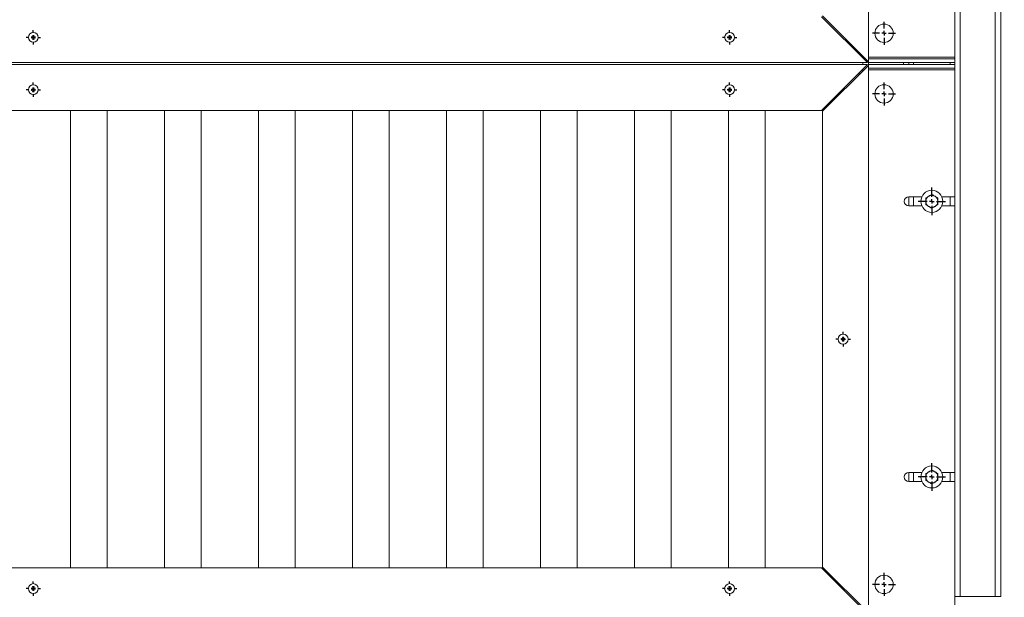
# Paper-space layout 'Hoja1' of a CAD drawing. Units: millimetres. Extents: x 0 to 2970, y 0 to 2100.
# Drawn here: x 1286 to 1393, y 728 to 791 of the extents above; entities that cross this region are included whole.
import ezdxf

# ---------------------------------------------------------------- set-up
doc = ezdxf.new("R2010")
doc.units = ezdxf.units.MM
doc.header["$LTSCALE"] = 100
doc.layers.add('BASIC', color=179, linetype='Continuous')
doc.styles.add('SLDTEXTSTYLE2', font='GOTHIC.TTF', dxfattribs={"width": 0.913})
doc.dimstyles.new('SLDDIMSTYLE1', dxfattribs={"dimtxt": 35, "dimasz": 10.769231, "dimexe": 0, "dimexo": 0.0625, "dimgap": 8.75, "dimtad": 1, "dimrnd": 1e-09, "dimzin": 12, "dimdsep": 46, "dimtxsty": 'SLDTEXTSTYLE2', "dimblk1": 'DOT', "dimblk2": 'DOT', "dimsah": 1, "dimcen": 0.09, "dimadec": 0, "dimazin": 3, "dimtfac": 1, "dimtofl": 0, "dimtmove": 0, "dimatfit": 3, "dimldrblk": 'DOT', "dimfxl": 1, "dimfrac": 2, "dimtolj": 1, "dimtzin": 12, "dimarcsym": 0})

# ---------------------------------------------------------------- blocks, each defined once
blk = doc.blocks.new('_DOT')
at = {"color": 0, "linetype": 'ByBlock', "lineweight": -2}
blk.add_line((-0.5, 0), (-1, 0), dxfattribs=at)
at = {"color": 0, "linetype": 'ByBlock', "const_width": 0.5}
blk.add_lwpolyline([(-0.25, 0, 1), (0.25, 0, 1)], format="xyb", close=True, dxfattribs=at)
blk = doc.blocks.new('_D_5')
at = {"layer": 'BASIC'}
for p, q in [((1035.39, 974.73), (1035.39, 1026.1)), ((1387.39, 977.81), (1387.39, 1026.1)), ((1035.39, 1016.1), (1387.39, 1016.1))]:
    blk.add_line(p, q, dxfattribs=at)
at = {"layer": 'BASIC', "xscale": 10.7692307692, "yscale": 10.7692307692}
for p, rotation in [((1035.39, 1016.1, -240.81), 179.9999999994), ((1387.39, 1016.1, -240.81), 359.9999999994)]:
    blk.add_blockref('_DOT', p, dxfattribs=dict(at, rotation=rotation))
at = {"layer": 'BASIC', "insert": (1164.88, 1060.81, -240.81), "char_height": 35, "attachment_point": 1, "style": 'SLDTEXTSTYLE2'}
blk.add_mtext('352', dxfattribs=at)
blk = doc.blocks.new('SW_CENTERMARKSYMBOL_26')
at = {"layer": 'BASIC', "color": 0}
for p, q in [((-0.5, 0), (-0.79, 0)), ((0, 0), (-0.25, 0)), ((0, 0.5), (0, 0.79)), ((0, 0), (0, 0.25)), ((0, 0), (0, -0.25)), ((0, 0), (0.25, 0)), ((0.5, 0), (0.79, 0)), ((0, -0.5), (0, -0.79))]:
    blk.add_line(p, q, dxfattribs=at)
blk = doc.blocks.new('SW_CENTERMARKSYMBOL_74')
at = {"layer": 'BASIC', "color": 0}
for p, q in [((-0.5, 0), (-0.79, 0)), ((0, 0), (-0.25, 0)), ((0, 0.5), (0, 0.79)), ((0, 0), (0, 0.25)), ((0, 0), (0, -0.25)), ((0, 0), (0.25, 0)), ((0.5, 0), (0.79, 0)), ((0, -0.5), (0, -0.79))]:
    blk.add_line(p, q, dxfattribs=at)
blk = doc.blocks.new('SW_CENTERMARKSYMBOL_91')
at = {"layer": 'BASIC', "color": 0}
for p, q in [((-0.5, 0), (-0.79, 0)), ((0, 0), (-0.25, 0)), ((0, 0.5), (0, 0.79)), ((0, 0), (0, 0.25)), ((0, 0), (0, -0.25)), ((0, 0), (0.25, 0)), ((0.5, 0), (0.79, 0)), ((0, -0.5), (0, -0.79))]:
    blk.add_line(p, q, dxfattribs=at)
blk = doc.blocks.new('SW_CENTERMARKSYMBOL_92')
at = {"layer": 'BASIC', "color": 0}
for p, q in [((-0.5, 0), (-0.79, 0)), ((0, 0), (-0.25, 0)), ((0, 0.5), (0, 0.79)), ((0, 0), (0, 0.25)), ((0, 0), (0, -0.25)), ((0, 0), (0.25, 0)), ((0.5, 0), (0.79, 0)), ((0, -0.5), (0, -0.79))]:
    blk.add_line(p, q, dxfattribs=at)
blk = doc.blocks.new('SW_CENTERMARKSYMBOL_108')
at = {"layer": 'BASIC', "color": 0}
for p, q in [((-0.5, 0), (-0.79, 0)), ((0, 0), (-0.25, 0)), ((0, 0.5), (0, 0.79)), ((0, 0), (0, 0.25)), ((0, 0), (0, -0.25)), ((0, 0), (0.25, 0)), ((0.5, 0), (0.79, 0)), ((0, -0.5), (0, -0.79))]:
    blk.add_line(p, q, dxfattribs=at)
blk = doc.blocks.new('SW_CENTERMARKSYMBOL_113')
at = {"layer": 'BASIC', "color": 0}
for p, q in [((0, 0.5), (0, 1.5)), ((-0.5, 0), (-1.5, 0)), ((0, 0), (-0.25, 0)), ((0, 0), (0, 0.25)), ((0, 0), (0, -0.25)), ((0, 0), (0.25, 0)), ((0.5, 0), (1.5, 0)), ((0, -0.5), (0, -1.5))]:
    blk.add_line(p, q, dxfattribs=at)
blk = doc.blocks.new('SW_CENTERMARKSYMBOL_116')
at = {"layer": 'BASIC', "color": 0}
for p, q in [((0, 0.5), (0, 1.5)), ((-0.5, 0), (-1.5, 0)), ((0, 0), (-0.25, 0)), ((0, 0), (0, 0.25)), ((0, 0), (0, -0.25)), ((0, 0), (0.25, 0)), ((0.5, 0), (1.5, 0)), ((0, -0.5), (0, -1.5))]:
    blk.add_line(p, q, dxfattribs=at)
blk = doc.blocks.new('SW_CENTERMARKSYMBOL_130')
at = {"layer": 'BASIC', "color": 0}
for p, q in [((-0.5, 0), (-0.79, 0)), ((0, 0), (-0.25, 0)), ((0, 0.5), (0, 0.79)), ((0, 0), (0, 0.25)), ((0, 0), (0, -0.25)), ((0, 0), (0.25, 0)), ((0.5, 0), (0.79, 0)), ((0, -0.5), (0, -0.79))]:
    blk.add_line(p, q, dxfattribs=at)
blk = doc.blocks.new('SW_CENTERMARKSYMBOL_131')
at = {"layer": 'BASIC', "color": 0}
for p, q in [((-0.5, 0), (-0.79, 0)), ((0, 0), (-0.25, 0)), ((0, 0.5), (0, 0.79)), ((0, 0), (0, 0.25)), ((0, 0), (0, -0.25)), ((0, 0), (0.25, 0)), ((0.5, 0), (0.79, 0)), ((0, -0.5), (0, -0.79))]:
    blk.add_line(p, q, dxfattribs=at)
blk = doc.blocks.new('SW_CENTERMARKSYMBOL_164')
at = {"layer": 'BASIC', "color": 0}
for p, q in [((0, 0.5), (0, 1.25)), ((-0.5, 0), (-1.25, 0)), ((0, 0), (-0.25, 0)), ((0, 0), (0, 0.25)), ((0, 0), (0, -0.25)), ((0, 0), (0.25, 0)), ((0.5, 0), (1.25, 0)), ((0, -0.5), (0, -1.25))]:
    blk.add_line(p, q, dxfattribs=at)
blk = doc.blocks.new('SW_CENTERMARKSYMBOL_190')
at = {"layer": 'BASIC', "color": 0}
for p, q in [((0, 0.5), (0, 1.25)), ((-0.5, 0), (-1.25, 0)), ((0, 0), (-0.25, 0)), ((0, 0), (0, 0.25)), ((0, 0), (0, -0.25)), ((0, 0), (0.25, 0)), ((0.5, 0), (1.25, 0)), ((0, -0.5), (0, -1.25))]:
    blk.add_line(p, q, dxfattribs=at)
blk = doc.blocks.new('SW_CENTERMARKSYMBOL_191')
at = {"layer": 'BASIC', "color": 0}
for p, q in [((0, 0.5), (0, 1.25)), ((-0.5, 0), (-1.25, 0)), ((0, 0), (-0.25, 0)), ((0, 0), (0, 0.25)), ((0, 0), (0, -0.25)), ((0, 0), (0.25, 0)), ((0.5, 0), (1.25, 0)), ((0, -0.5), (0, -1.25))]:
    blk.add_line(p, q, dxfattribs=at)

psp = doc.layouts.new('Hoja1')

# ---------------------------------------------------------------- linework, layer by layer
at = {"color": 7, "linetype": 'Continuous', "lineweight": 15}
for p, q in [((1387.994, 727.869), (1387.994, 847.869)), ((1391.794, 727.869), (1391.794, 847.869)), ((1392.394, 727.869), (1392.394, 847.269)), ((1377.994, 845.669), (1377.994, 786.069)), ((1387.394, 800.369), (1387.394, 786.569)), ((1372.894, 790.969), (1377.894, 785.969)), ((1377.994, 786.069), (1372.994, 791.069)), ((1286.978, 788.756), (1286.978, 788.682)), ((1287.178, 788.91), (1287.11, 788.91)), ((1287.11, 788.528), (1287.178, 788.528)), ((1287.31, 788.682), (1287.31, 788.756)), ((1362.728, 788.756), (1362.728, 788.682)), ((1362.928, 788.91), (1362.86, 788.91)), ((1362.86, 788.528), (1362.928, 788.528)), ((1363.06, 788.682), (1363.06, 788.756)), ((1376.994, 787.069), (1376.994, 786.869)), ((1377.394, 786.469), (1377.394, 786.669)), ((1387.394, 786.569), (1377.994, 786.569)), ((1387.394, 786.369), (1377.994, 786.369)), ((1377.994, 786.369), (1377.994, 785.969)), ((1387.394, 786.569), (1387.394, 786.369)), ((1387.394, 786.369), (1387.394, 785.969)), ((1377.894, 785.969), (1044.894, 785.969)), ((1044.894, 785.769), (1377.894, 785.769)), ((1377.894, 785.769), (1372.894, 780.769)), ((1372.994, 780.669), (1377.994, 785.669)), ((1377.394, 785.769), (1377.394, 785.969)), ((1377.394, 785.069), (1377.394, 785.269)), ((1387.394, 785.969), (1377.994, 785.969)), ((1387.394, 785.769), (1377.994, 785.769)), ((1377.994, 785.369), (1377.994, 785.769)), ((1377.994, 785.669), (1377.994, 726.069)), ((1387.394, 785.369), (1377.994, 785.369)), ((1377.994, 785.169), (1387.394, 785.169)), ((1382.394, 785.769), (1382.394, 785.969)), ((1387.394, 785.969), (1387.394, 785.769)), ((1387.394, 785.369), (1387.394, 785.769)), ((1387.394, 785.369), (1387.394, 785.169)), ((1387.394, 785.169), (1387.394, 771.369)), ((1376.994, 784.869), (1376.994, 784.669)), ((1286.978, 783.056), (1286.978, 782.983)), ((1287.178, 783.21), (1287.11, 783.21)), ((1287.31, 782.983), (1287.31, 783.056)), ((1362.728, 783.056), (1362.728, 782.983)), ((1362.928, 783.21), (1362.86, 783.21)), ((1363.06, 782.983), (1363.06, 783.056)), ((1287.11, 782.828), (1287.178, 782.828)), ((1362.86, 782.828), (1362.928, 782.828)), ((1049.894, 780.769), (1372.894, 780.769)), ((1291.194, 780.769), (1291.194, 730.969)), ((1295.194, 730.969), (1295.194, 780.769)), ((1301.419, 780.769), (1301.419, 730.969)), ((1305.419, 730.969), (1305.419, 780.769)), ((1311.644, 780.769), (1311.644, 730.969)), ((1315.644, 730.969), (1315.644, 780.769)), ((1321.869, 780.769), (1321.869, 730.969)), ((1325.869, 730.969), (1325.869, 780.769)), ((1332.094, 780.769), (1332.094, 730.969)), ((1336.094, 730.969), (1336.094, 780.769)), ((1342.319, 780.769), (1342.319, 730.969)), ((1346.319, 730.969), (1346.319, 780.769)), ((1352.544, 780.769), (1352.544, 730.969)), ((1356.544, 730.969), (1356.544, 780.769)), ((1362.769, 780.769), (1362.769, 730.969)), ((1366.769, 730.969), (1366.769, 780.769)), ((1372.994, 780.869), (1372.994, 780.669)), ((1372.994, 780.669), (1372.994, 731.069)), ((1382.394, 770.369), (1382.394, 771.369)), ((1383.803, 771.369), (1382.394, 771.369)), ((1384.592, 771.446), (1384.546, 771.419)), ((1385.242, 771.419), (1385.196, 771.446)), ((1387.394, 771.369), (1385.985, 771.369)), ((1387.394, 771.369), (1387.394, 770.369)), ((1382.394, 770.369), (1383.803, 770.369)), ((1384.244, 770.896), (1384.244, 770.842)), ((1384.546, 770.32), (1384.592, 770.293)), ((1385.196, 770.293), (1385.242, 770.32)), ((1385.544, 770.842), (1385.544, 770.896)), ((1385.985, 770.369), (1387.394, 770.369)), ((1387.394, 770.369), (1387.394, 741.369)), ((1375.078, 755.906), (1375.078, 755.833)), ((1375.278, 756.06), (1375.21, 756.06)), ((1375.21, 755.678), (1375.278, 755.678)), ((1375.41, 755.833), (1375.41, 755.906)), ((1382.394, 740.369), (1382.394, 741.369)), ((1383.803, 741.369), (1382.394, 741.369)), ((1384.592, 741.446), (1384.546, 741.419)), ((1385.242, 741.419), (1385.196, 741.446)), ((1387.394, 741.369), (1385.985, 741.369)), ((1387.394, 741.369), (1387.394, 740.369)), ((1382.394, 740.369), (1383.803, 740.369)), ((1384.244, 740.896), (1384.244, 740.842)), ((1384.546, 740.32), (1384.592, 740.293)), ((1385.196, 740.293), (1385.242, 740.32)), ((1385.544, 740.842), (1385.544, 740.896)), ((1385.985, 740.369), (1387.394, 740.369)), ((1387.394, 740.369), (1387.394, 726.569)), ((1372.894, 730.969), (1049.894, 730.969)), ((1372.894, 730.969), (1377.894, 725.969)), ((1372.994, 731.069), (1372.994, 730.869)), ((1377.994, 726.069), (1372.994, 731.069)), ((1286.978, 728.756), (1286.978, 728.683)), ((1287.178, 728.91), (1287.11, 728.91)), ((1287.11, 728.528), (1287.178, 728.528)), ((1287.31, 728.683), (1287.31, 728.756)), ((1362.728, 728.756), (1362.728, 728.683)), ((1362.928, 728.91), (1362.86, 728.91)), ((1362.86, 728.528), (1362.928, 728.528)), ((1363.06, 728.683), (1363.06, 728.756)), ((1387.994, 727.869), (1387.394, 727.869)), ((1391.794, 727.869), (1387.994, 727.869)), ((1392.394, 727.869), (1391.794, 727.869))]:
    psp.add_line(p, q, dxfattribs=at)
at = {"color": 8, "linetype": 'Continuous', "lineweight": 15}
for p, q in [((1377.994, 785.769), (1377.994, 785.969)), ((1381.794, 785.769), (1381.794, 785.969)), ((1382.894, 785.969), (1382.894, 785.769)), ((1386.894, 785.769), (1386.894, 785.969)), ((1382.894, 771.369), (1382.894, 770.369)), ((1386.894, 770.369), (1386.894, 771.369)), ((1382.894, 741.369), (1382.894, 740.369)), ((1386.894, 740.369), (1386.894, 741.369))]:
    psp.add_line(p, q, dxfattribs=at)
at = {"color": 7, "linetype": 'Continuous', "lineweight": 15}
for centre, radius in [((1379.694, 789.169), 1), ((1287.144, 788.719), 0.54), ((1362.894, 788.719), 0.54), ((1287.144, 783.019), 0.54), ((1362.894, 783.019), 0.54), ((1379.694, 782.569), 1), ((1384.894, 770.869), 1.2), ((1375.244, 755.869), 0.54), ((1384.894, 740.869), 1.2), ((1379.694, 729.169), 1), ((1287.144, 728.719), 0.54), ((1362.894, 728.719), 0.54)]:
    psp.add_circle(centre, radius, dxfattribs=at)
for centre, radius, start, end in [((1296.26, 788.719), 9.306, 179.51998, 180.48002), ((1287.015, 788.858), 0.109, 250.04241, 28.80034), ((1287.015, 788.58), 0.109, 331.19966, 109.95759), ((1287.144, 779.544), 9.389, 89.4735, 90.5265), ((1287.144, 796.966), 8.461, 269.41573, 270.58427), ((1287.273, 788.858), 0.109, 151.19966, 289.95759), ((1287.273, 788.58), 0.109, 70.04241, 208.80034), ((1278.176, 788.719), 9.158, 359.51222, 0.48778), ((1371.807, 788.719), 9.103, 179.50926, 180.49074), ((1362.765, 788.858), 0.109, 250.04241, 28.80034), ((1362.765, 788.58), 0.109, 331.19966, 109.95759), ((1362.894, 779.543), 9.39, 89.47354, 90.52646), ((1362.894, 796.967), 8.462, 269.41578, 270.58422), ((1363.023, 788.858), 0.109, 151.19966, 289.95759), ((1363.023, 788.58), 0.109, 70.04241, 208.80034), ((1353.981, 788.719), 9.103, 359.50926, 0.49074), ((1296.258, 783.019), 9.303, 179.51985, 180.48015), ((1287.015, 783.158), 0.109, 250.04241, 28.80034), ((1287.144, 774.773), 8.461, 89.41573, 90.58427), ((1287.273, 783.158), 0.109, 151.19966, 289.95759), ((1278.178, 783.019), 9.155, 359.51209, 0.48791), ((1371.805, 783.019), 9.1, 179.50913, 180.49087), ((1362.765, 783.158), 0.109, 250.04241, 28.80034), ((1362.894, 774.772), 8.462, 89.41578, 90.58422), ((1363.023, 783.158), 0.109, 151.19966, 289.95759), ((1353.984, 783.019), 9.1, 359.50913, 0.49087), ((1287.015, 782.88), 0.109, 331.19966, 109.95759), ((1287.144, 792.194), 9.389, 269.4735, 270.5265), ((1287.273, 782.88), 0.109, 70.04241, 208.80034), ((1362.765, 782.88), 0.109, 331.19966, 109.95759), ((1362.894, 792.195), 9.39, 269.47354, 270.52646), ((1363.023, 782.88), 0.109, 70.04241, 208.80034), ((1382.394, 770.869), 0.5, 90, 270), ((1384.894, 770.869), 0.651, 122.36761, 177.63239), ((1384.894, 770.869), 0.651, 62.36761, 117.63239), ((1384.894, 770.869), 0.651, 2.36761, 57.63239), ((1384.894, 770.869), 0.651, 182.36761, 237.63239), ((1384.894, 770.869), 0.651, 242.36761, 297.63239), ((1384.894, 770.869), 0.651, 302.36761, 357.63239), ((1384.148, 755.869), 9.093, 179.50891, 180.49109), ((1375.115, 756.008), 0.109, 250.04241, 28.80034), ((1375.115, 755.73), 0.109, 331.19966, 109.95759), ((1375.244, 746.332), 9.751, 89.49305, 90.50695), ((1375.244, 765.406), 9.751, 269.49305, 270.50695), ((1375.373, 756.008), 0.109, 151.19966, 289.95759), ((1375.373, 755.73), 0.109, 70.04241, 208.80034), ((1366.34, 755.869), 9.093, 359.50891, 0.49109), ((1382.394, 740.869), 0.5, 90, 270), ((1384.894, 740.869), 0.651, 122.36761, 177.63239), ((1384.894, 740.869), 0.651, 62.36761, 117.63239), ((1384.894, 740.869), 0.651, 2.36761, 57.63239), ((1384.894, 740.869), 0.651, 182.36761, 237.63239), ((1384.894, 740.869), 0.651, 242.36761, 297.63239), ((1384.894, 740.869), 0.651, 302.36761, 357.63239), ((1296.251, 728.719), 9.296, 179.51964, 180.48036), ((1287.015, 728.858), 0.109, 250.04241, 28.80034), ((1287.015, 728.58), 0.109, 331.19966, 109.95759), ((1287.144, 719.183), 9.75, 89.49301, 90.50699), ((1287.144, 738.255), 9.75, 269.49301, 270.50699), ((1287.273, 728.858), 0.109, 151.19966, 289.95759), ((1287.273, 728.58), 0.109, 70.04241, 208.80034), ((1278.185, 728.719), 9.149, 359.51187, 0.48813), ((1371.798, 728.719), 9.093, 179.50891, 180.49109), ((1362.765, 728.858), 0.109, 250.04241, 28.80034), ((1362.765, 728.58), 0.109, 331.19966, 109.95759), ((1362.894, 719.182), 9.751, 89.49305, 90.50695), ((1362.894, 738.256), 9.751, 269.49305, 270.50695), ((1363.023, 728.858), 0.109, 151.19966, 289.95759), ((1363.023, 728.58), 0.109, 70.04241, 208.80034), ((1353.99, 728.719), 9.093, 359.50891, 0.49109)]:
    psp.add_arc(centre, radius, start, end, dxfattribs=at)
for points, knots in [([(1287.058, 788.933), (1287.062, 788.93), (1287.075, 788.921), (1287.091, 788.9), (1287.1, 788.872), (1287.099, 788.842), (1287.089, 788.814), (1287.07, 788.792), (1287.045, 788.778), (1287.017, 788.772), (1286.988, 788.776), (1286.967, 788.786), (1286.958, 788.795), (1286.955, 788.797)], [0, 0, 0, 0, 0.0588486, 0.1630869, 0.2676133, 0.3705956, 0.4710738, 0.5687677, 0.6651663, 0.7617499, 0.8600826, 0.9610886, 1, 1, 1, 1]), ([(1286.955, 788.797), (1286.958, 788.789), (1286.963, 788.779), (1286.971, 788.766), (1286.975, 788.76), (1286.978, 788.756)], [0, 0, 0, 0, 0.47286723, 0.62257916, 1, 1, 1, 1]), ([(1286.955, 788.641), (1286.958, 788.649), (1286.963, 788.659), (1286.971, 788.672), (1286.975, 788.678), (1286.978, 788.682)], [0, 0, 0, 0, 0.4728796, 0.6225693, 1, 1, 1, 1]), ([(1286.955, 788.641), (1286.959, 788.645), (1286.97, 788.655), (1286.994, 788.664), (1287.024, 788.666), (1287.053, 788.657), (1287.076, 788.64), (1287.093, 788.616), (1287.1, 788.589), (1287.099, 788.56), (1287.088, 788.533), (1287.073, 788.515), (1287.061, 788.508), (1287.058, 788.505)], [0, 0, 0, 0, 0.0566787, 0.1610718, 0.2641803, 0.3646664, 0.4625251, 0.5588356, 0.6554824, 0.7536128, 0.8545996, 0.9579165, 1, 1, 1, 1]), ([(1287.058, 788.933), (1287.067, 788.93), (1287.081, 788.925), (1287.097, 788.918), (1287.105, 788.913), (1287.11, 788.91)], [0, 0, 0, 0, 0.3983963, 0.61406246, 1, 1, 1, 1]), ([(1287.058, 788.505), (1287.067, 788.508), (1287.081, 788.513), (1287.097, 788.52), (1287.105, 788.525), (1287.11, 788.528)], [0, 0, 0, 0, 0.3983963, 0.61406246, 1, 1, 1, 1]), ([(1287.23, 788.933), (1287.221, 788.93), (1287.207, 788.925), (1287.191, 788.918), (1287.183, 788.913), (1287.178, 788.91)], [0, 0, 0, 0, 0.3983913, 0.614062, 1, 1, 1, 1]), ([(1287.23, 788.505), (1287.221, 788.508), (1287.207, 788.513), (1287.191, 788.52), (1287.183, 788.525), (1287.178, 788.528)], [0, 0, 0, 0, 0.3983913, 0.614062, 1, 1, 1, 1]), ([(1287.333, 788.797), (1287.329, 788.794), (1287.318, 788.784), (1287.294, 788.774), (1287.264, 788.772), (1287.236, 788.781), (1287.212, 788.798), (1287.196, 788.822), (1287.188, 788.849), (1287.189, 788.878), (1287.2, 788.905), (1287.216, 788.923), (1287.227, 788.931), (1287.23, 788.933)], [0, 0, 0, 0, 0.0566639, 0.1610769, 0.2641869, 0.364655, 0.462435, 0.5588695, 0.6553615, 0.7536543, 0.8544941, 0.9579323, 1, 1, 1, 1]), ([(1287.23, 788.505), (1287.226, 788.509), (1287.213, 788.517), (1287.197, 788.538), (1287.188, 788.566), (1287.189, 788.597), (1287.2, 788.624), (1287.219, 788.646), (1287.243, 788.661), (1287.272, 788.666), (1287.3, 788.662), (1287.321, 788.652), (1287.331, 788.644), (1287.333, 788.641)], [0, 0, 0, 0, 0.0588398, 0.1629778, 0.267663, 0.3706573, 0.4710038, 0.5688335, 0.6652264, 0.7618098, 0.8601545, 0.9610838, 1, 1, 1, 1]), ([(1287.333, 788.797), (1287.33, 788.789), (1287.325, 788.779), (1287.317, 788.766), (1287.313, 788.76), (1287.31, 788.756)], [0, 0, 0, 0, 0.4728653, 0.6225772, 1, 1, 1, 1]), ([(1287.333, 788.641), (1287.33, 788.649), (1287.325, 788.659), (1287.317, 788.672), (1287.313, 788.678), (1287.31, 788.682)], [0, 0, 0, 0, 0.4728776, 0.6225674, 1, 1, 1, 1]), ([(1362.808, 788.933), (1362.812, 788.93), (1362.825, 788.921), (1362.841, 788.9), (1362.85, 788.872), (1362.849, 788.842), (1362.839, 788.814), (1362.82, 788.792), (1362.795, 788.778), (1362.767, 788.772), (1362.738, 788.776), (1362.717, 788.786), (1362.708, 788.795), (1362.705, 788.797)], [0, 0, 0, 0, 0.05883296, 0.16309655, 0.26761746, 0.37060046, 0.4710719, 0.56877986, 0.66517919, 0.76174357, 0.86009688, 0.96110361, 1, 1, 1, 1]), ([(1362.705, 788.797), (1362.708, 788.789), (1362.713, 788.779), (1362.721, 788.766), (1362.725, 788.76), (1362.728, 788.756)], [0, 0, 0, 0, 0.4728662, 0.6225765, 1, 1, 1, 1]), ([(1362.705, 788.641), (1362.708, 788.649), (1362.713, 788.659), (1362.721, 788.672), (1362.725, 788.678), (1362.728, 788.682)], [0, 0, 0, 0, 0.4728785, 0.6225667, 1, 1, 1, 1]), ([(1362.705, 788.641), (1362.709, 788.645), (1362.72, 788.655), (1362.744, 788.664), (1362.774, 788.666), (1362.803, 788.657), (1362.826, 788.64), (1362.843, 788.616), (1362.85, 788.589), (1362.849, 788.56), (1362.838, 788.533), (1362.823, 788.515), (1362.811, 788.508), (1362.808, 788.505)], [0, 0, 0, 0, 0.05666462, 0.16107906, 0.26417022, 0.36463963, 0.46253403, 0.55883557, 0.65548505, 0.75361911, 0.85460865, 0.95791536, 1, 1, 1, 1]), ([(1362.808, 788.933), (1362.817, 788.93), (1362.831, 788.925), (1362.847, 788.918), (1362.855, 788.913), (1362.86, 788.91)], [0, 0, 0, 0, 0.3984013, 0.614063, 1, 1, 1, 1]), ([(1362.808, 788.505), (1362.817, 788.508), (1362.831, 788.513), (1362.847, 788.52), (1362.855, 788.525), (1362.86, 788.528)], [0, 0, 0, 0, 0.3984013, 0.614063, 1, 1, 1, 1]), ([(1362.98, 788.933), (1362.971, 788.93), (1362.957, 788.925), (1362.941, 788.918), (1362.933, 788.913), (1362.928, 788.91)], [0, 0, 0, 0, 0.3984013, 0.614063, 1, 1, 1, 1]), ([(1362.98, 788.505), (1362.971, 788.508), (1362.957, 788.513), (1362.941, 788.52), (1362.933, 788.525), (1362.928, 788.528)], [0, 0, 0, 0, 0.3984013, 0.614063, 1, 1, 1, 1]), ([(1363.083, 788.797), (1363.079, 788.794), (1363.068, 788.784), (1363.044, 788.774), (1363.014, 788.772), (1362.986, 788.781), (1362.962, 788.798), (1362.946, 788.822), (1362.938, 788.849), (1362.939, 788.878), (1362.95, 788.905), (1362.966, 788.923), (1362.977, 788.931), (1362.98, 788.933)], [0, 0, 0, 0, 0.0566638, 0.1610768, 0.2641666, 0.3646346, 0.4624311, 0.5588655, 0.6553575, 0.7536512, 0.8544909, 0.9579159, 1, 1, 1, 1]), ([(1362.98, 788.505), (1362.976, 788.509), (1362.963, 788.517), (1362.947, 788.538), (1362.938, 788.566), (1362.939, 788.597), (1362.95, 788.624), (1362.969, 788.646), (1362.993, 788.661), (1363.022, 788.666), (1363.05, 788.662), (1363.071, 788.652), (1363.081, 788.644), (1363.083, 788.641)], [0, 0, 0, 0, 0.0588391, 0.1629881, 0.2676721, 0.3706658, 0.4709962, 0.5688382, 0.6652476, 0.76179, 0.8601536, 0.9610996, 1, 1, 1, 1]), ([(1363.083, 788.797), (1363.08, 788.789), (1363.075, 788.779), (1363.067, 788.766), (1363.063, 788.76), (1363.06, 788.756)], [0, 0, 0, 0, 0.4728662, 0.6225765, 1, 1, 1, 1]), ([(1363.083, 788.641), (1363.08, 788.649), (1363.075, 788.659), (1363.067, 788.672), (1363.063, 788.678), (1363.06, 788.682)], [0, 0, 0, 0, 0.4728785, 0.6225667, 1, 1, 1, 1]), ([(1287.058, 783.233), (1287.062, 783.23), (1287.075, 783.221), (1287.091, 783.2), (1287.1, 783.172), (1287.099, 783.142), (1287.089, 783.114), (1287.07, 783.092), (1287.045, 783.078), (1287.017, 783.072), (1286.988, 783.076), (1286.967, 783.086), (1286.958, 783.095), (1286.955, 783.097)], [0, 0, 0, 0, 0.0588547, 0.1629785, 0.2676679, 0.3706609, 0.4709981, 0.568826, 0.6652347, 0.7617963, 0.8601393, 0.9610845, 1, 1, 1, 1]), ([(1286.955, 783.097), (1286.958, 783.089), (1286.963, 783.079), (1286.971, 783.066), (1286.975, 783.06), (1286.978, 783.056)], [0, 0, 0, 0, 0.4728796, 0.6225693, 1, 1, 1, 1]), ([(1287.058, 783.233), (1287.067, 783.23), (1287.081, 783.225), (1287.097, 783.218), (1287.105, 783.213), (1287.11, 783.21)], [0, 0, 0, 0, 0.3983963, 0.61406246, 1, 1, 1, 1]), ([(1287.23, 783.233), (1287.221, 783.23), (1287.207, 783.225), (1287.191, 783.218), (1287.183, 783.213), (1287.178, 783.21)], [0, 0, 0, 0, 0.3983913, 0.614062, 1, 1, 1, 1]), ([(1287.333, 783.097), (1287.329, 783.094), (1287.318, 783.084), (1287.294, 783.074), (1287.264, 783.072), (1287.236, 783.081), (1287.212, 783.098), (1287.196, 783.122), (1287.188, 783.149), (1287.189, 783.178), (1287.2, 783.205), (1287.216, 783.223), (1287.227, 783.231), (1287.23, 783.233)], [0, 0, 0, 0, 0.0566639, 0.1610771, 0.2641872, 0.3646554, 0.4625321, 0.5588325, 0.6554808, 0.7537737, 0.8546136, 0.9579322, 1, 1, 1, 1]), ([(1287.333, 783.097), (1287.33, 783.089), (1287.325, 783.079), (1287.317, 783.066), (1287.313, 783.06), (1287.31, 783.056)], [0, 0, 0, 0, 0.4728776, 0.6225674, 1, 1, 1, 1]), ([(1362.808, 783.233), (1362.812, 783.23), (1362.825, 783.221), (1362.841, 783.2), (1362.85, 783.172), (1362.849, 783.142), (1362.839, 783.114), (1362.82, 783.092), (1362.795, 783.078), (1362.767, 783.072), (1362.738, 783.076), (1362.717, 783.086), (1362.708, 783.095), (1362.705, 783.097)], [0, 0, 0, 0, 0.0588391, 0.1629881, 0.2676721, 0.3706658, 0.4709962, 0.5688382, 0.6652476, 0.76179, 0.8601536, 0.9610996, 1, 1, 1, 1]), ([(1362.705, 783.097), (1362.708, 783.089), (1362.713, 783.079), (1362.721, 783.066), (1362.725, 783.06), (1362.728, 783.056)], [0, 0, 0, 0, 0.4728785, 0.6225667, 1, 1, 1, 1]), ([(1362.808, 783.233), (1362.817, 783.23), (1362.831, 783.225), (1362.847, 783.218), (1362.855, 783.213), (1362.86, 783.21)], [0, 0, 0, 0, 0.3984013, 0.614063, 1, 1, 1, 1]), ([(1362.98, 783.233), (1362.971, 783.23), (1362.957, 783.225), (1362.941, 783.218), (1362.933, 783.213), (1362.928, 783.21)], [0, 0, 0, 0, 0.3984013, 0.614063, 1, 1, 1, 1]), ([(1363.083, 783.097), (1363.079, 783.094), (1363.068, 783.084), (1363.044, 783.074), (1363.014, 783.072), (1362.986, 783.081), (1362.962, 783.098), (1362.946, 783.122), (1362.938, 783.149), (1362.939, 783.178), (1362.95, 783.205), (1362.966, 783.223), (1362.977, 783.231), (1362.98, 783.233)], [0, 0, 0, 0, 0.0566639, 0.161077, 0.2641669, 0.3646351, 0.4625282, 0.5588286, 0.6554768, 0.7537706, 0.8546105, 0.9579159, 1, 1, 1, 1]), ([(1363.083, 783.097), (1363.08, 783.089), (1363.075, 783.079), (1363.067, 783.066), (1363.063, 783.06), (1363.06, 783.056)], [0, 0, 0, 0, 0.4728785, 0.6225667, 1, 1, 1, 1]), ([(1286.955, 782.941), (1286.958, 782.949), (1286.963, 782.959), (1286.971, 782.972), (1286.975, 782.978), (1286.978, 782.983)], [0, 0, 0, 0, 0.47286723, 0.62257916, 1, 1, 1, 1]), ([(1286.955, 782.941), (1286.959, 782.945), (1286.97, 782.955), (1286.994, 782.964), (1287.024, 782.966), (1287.053, 782.957), (1287.076, 782.94), (1287.093, 782.916), (1287.1, 782.889), (1287.099, 782.86), (1287.088, 782.833), (1287.073, 782.815), (1287.061, 782.808), (1287.058, 782.805)], [0, 0, 0, 0, 0.05667794, 0.16106962, 0.26417668, 0.36466141, 0.46242213, 0.55886559, 0.65535491, 0.75364486, 0.85448185, 0.9579171, 1, 1, 1, 1]), ([(1287.058, 782.805), (1287.067, 782.808), (1287.081, 782.813), (1287.097, 782.82), (1287.105, 782.825), (1287.11, 782.828)], [0, 0, 0, 0, 0.3983963, 0.61406246, 1, 1, 1, 1]), ([(1287.23, 782.805), (1287.221, 782.808), (1287.207, 782.813), (1287.191, 782.82), (1287.183, 782.825), (1287.178, 782.828)], [0, 0, 0, 0, 0.3983913, 0.614062, 1, 1, 1, 1]), ([(1287.23, 782.805), (1287.226, 782.809), (1287.213, 782.817), (1287.197, 782.838), (1287.188, 782.866), (1287.189, 782.897), (1287.2, 782.924), (1287.219, 782.946), (1287.243, 782.961), (1287.272, 782.966), (1287.3, 782.962), (1287.321, 782.952), (1287.331, 782.944), (1287.333, 782.941)], [0, 0, 0, 0, 0.0588337, 0.1630862, 0.2676084, 0.3705919, 0.4710795, 0.5687752, 0.665158, 0.7617633, 0.8600978, 0.9610879, 1, 1, 1, 1]), ([(1287.333, 782.941), (1287.33, 782.949), (1287.325, 782.959), (1287.317, 782.972), (1287.313, 782.978), (1287.31, 782.983)], [0, 0, 0, 0, 0.4728653, 0.6225772, 1, 1, 1, 1]), ([(1362.705, 782.941), (1362.708, 782.949), (1362.713, 782.959), (1362.721, 782.972), (1362.725, 782.978), (1362.728, 782.983)], [0, 0, 0, 0, 0.4728662, 0.6225765, 1, 1, 1, 1]), ([(1362.705, 782.941), (1362.709, 782.945), (1362.72, 782.955), (1362.744, 782.964), (1362.774, 782.966), (1362.803, 782.957), (1362.826, 782.94), (1362.843, 782.916), (1362.85, 782.889), (1362.849, 782.86), (1362.838, 782.833), (1362.823, 782.815), (1362.811, 782.808), (1362.808, 782.805)], [0, 0, 0, 0, 0.0566638, 0.1610768, 0.2641666, 0.3646346, 0.4624311, 0.5588655, 0.6553575, 0.7536512, 0.8544909, 0.9579159, 1, 1, 1, 1]), ([(1362.808, 782.805), (1362.817, 782.808), (1362.831, 782.813), (1362.847, 782.82), (1362.855, 782.825), (1362.86, 782.828)], [0, 0, 0, 0, 0.3984013, 0.614063, 1, 1, 1, 1]), ([(1362.98, 782.805), (1362.971, 782.808), (1362.957, 782.813), (1362.941, 782.82), (1362.933, 782.825), (1362.928, 782.828)], [0, 0, 0, 0, 0.3984013, 0.614063, 1, 1, 1, 1]), ([(1362.98, 782.805), (1362.976, 782.809), (1362.963, 782.817), (1362.947, 782.838), (1362.938, 782.866), (1362.939, 782.897), (1362.95, 782.924), (1362.969, 782.946), (1362.993, 782.961), (1363.022, 782.966), (1363.05, 782.962), (1363.071, 782.952), (1363.081, 782.944), (1363.083, 782.941)], [0, 0, 0, 0, 0.05883296, 0.16309655, 0.26761746, 0.37060046, 0.4710719, 0.56877986, 0.66517919, 0.76174357, 0.86009688, 0.96110361, 1, 1, 1, 1]), ([(1363.083, 782.941), (1363.08, 782.949), (1363.075, 782.959), (1363.067, 782.972), (1363.063, 782.978), (1363.06, 782.983)], [0, 0, 0, 0, 0.4728662, 0.6225765, 1, 1, 1, 1]), ([(1384.546, 771.419), (1384.452, 771.364), (1384.349, 771.305), (1384.252, 771.249), (1384.244, 771.244)], [0, 0, 0, 0, 0.9182321, 1, 1, 1, 1]), ([(1384.244, 771.244), (1384.244, 771.218), (1384.244, 771.105), (1384.244, 770.987), (1384.244, 770.896)], [0, 0, 0, 0, 0.2354562, 1, 1, 1, 1]), ([(1384.894, 771.62), (1384.893, 771.619), (1384.844, 771.591), (1384.745, 771.534), (1384.644, 771.475), (1384.592, 771.446)], [0, 0, 0, 0, 0.0124143, 0.5009642, 1, 1, 1, 1]), ([(1385.196, 771.446), (1385.102, 771.5), (1384.999, 771.559), (1384.902, 771.615), (1384.894, 771.62)], [0, 0, 0, 0, 0.9182321, 1, 1, 1, 1]), ([(1385.544, 771.244), (1385.543, 771.245), (1385.494, 771.273), (1385.395, 771.33), (1385.294, 771.389), (1385.242, 771.419)], [0, 0, 0, 0, 0.0124143, 0.5009642, 1, 1, 1, 1]), ([(1385.544, 770.896), (1385.544, 770.907), (1385.544, 771.026), (1385.544, 771.14), (1385.544, 771.244)], [0, 0, 0, 0, 0.0936602, 1, 1, 1, 1]), ([(1384.244, 770.842), (1384.244, 770.831), (1384.244, 770.713), (1384.244, 770.598), (1384.244, 770.494)], [0, 0, 0, 0, 0.0936479, 1, 1, 1, 1]), ([(1384.244, 770.494), (1384.245, 770.493), (1384.294, 770.465), (1384.393, 770.408), (1384.495, 770.349), (1384.546, 770.32)], [0, 0, 0, 0, 0.0124147, 0.5010113, 1, 1, 1, 1]), ([(1384.592, 770.293), (1384.687, 770.238), (1384.789, 770.179), (1384.886, 770.123), (1384.894, 770.119)], [0, 0, 0, 0, 0.918252, 1, 1, 1, 1]), ([(1384.894, 770.119), (1384.895, 770.119), (1384.944, 770.148), (1385.043, 770.205), (1385.145, 770.263), (1385.196, 770.293)], [0, 0, 0, 0, 0.0124147, 0.5010113, 1, 1, 1, 1]), ([(1385.242, 770.32), (1385.337, 770.374), (1385.439, 770.433), (1385.536, 770.489), (1385.544, 770.494)], [0, 0, 0, 0, 0.918252, 1, 1, 1, 1]), ([(1385.544, 770.494), (1385.544, 770.52), (1385.544, 770.633), (1385.544, 770.752), (1385.544, 770.842)], [0, 0, 0, 0, 0.2355537, 1, 1, 1, 1]), ([(1375.158, 756.083), (1375.162, 756.08), (1375.175, 756.071), (1375.191, 756.05), (1375.2, 756.022), (1375.199, 755.992), (1375.189, 755.964), (1375.17, 755.942), (1375.145, 755.928), (1375.117, 755.922), (1375.088, 755.926), (1375.067, 755.936), (1375.058, 755.945), (1375.055, 755.947)], [0, 0, 0, 0, 0.0589309, 0.1630743, 0.2676004, 0.37075, 0.471075, 0.5689117, 0.6652336, 0.7618029, 0.8601611, 0.9611017, 1, 1, 1, 1]), ([(1375.055, 755.947), (1375.058, 755.939), (1375.063, 755.929), (1375.071, 755.916), (1375.075, 755.91), (1375.078, 755.906)], [0, 0, 0, 0, 0.4728785, 0.6225667, 1, 1, 1, 1]), ([(1375.055, 755.791), (1375.058, 755.799), (1375.063, 755.809), (1375.071, 755.822), (1375.075, 755.828), (1375.078, 755.833)], [0, 0, 0, 0, 0.4728785, 0.6225667, 1, 1, 1, 1]), ([(1375.055, 755.791), (1375.059, 755.795), (1375.07, 755.804), (1375.094, 755.814), (1375.124, 755.816), (1375.153, 755.807), (1375.176, 755.79), (1375.193, 755.766), (1375.2, 755.739), (1375.199, 755.71), (1375.188, 755.683), (1375.173, 755.665), (1375.161, 755.658), (1375.158, 755.655)], [0, 0, 0, 0, 0.0565681, 0.1609856, 0.2640799, 0.3645052, 0.4624026, 0.558707, 0.6553594, 0.7536573, 0.8544867, 0.9578228, 1, 1, 1, 1]), ([(1375.158, 756.083), (1375.167, 756.08), (1375.181, 756.075), (1375.197, 756.068), (1375.205, 756.063), (1375.21, 756.06)], [0, 0, 0, 0, 0.3983951, 0.61405339, 1, 1, 1, 1]), ([(1375.158, 755.655), (1375.167, 755.658), (1375.181, 755.663), (1375.197, 755.67), (1375.205, 755.675), (1375.21, 755.678)], [0, 0, 0, 0, 0.3983951, 0.61405339, 1, 1, 1, 1]), ([(1375.33, 756.083), (1375.321, 756.08), (1375.307, 756.075), (1375.291, 756.068), (1375.283, 756.063), (1375.278, 756.06)], [0, 0, 0, 0, 0.3983951, 0.61405339, 1, 1, 1, 1]), ([(1375.33, 755.655), (1375.321, 755.658), (1375.307, 755.663), (1375.291, 755.67), (1375.283, 755.675), (1375.278, 755.678)], [0, 0, 0, 0, 0.3983951, 0.61405339, 1, 1, 1, 1]), ([(1375.433, 755.947), (1375.429, 755.944), (1375.418, 755.934), (1375.394, 755.924), (1375.364, 755.922), (1375.336, 755.931), (1375.312, 755.948), (1375.296, 755.972), (1375.288, 755.999), (1375.289, 756.028), (1375.3, 756.055), (1375.316, 756.073), (1375.327, 756.081), (1375.33, 756.083)], [0, 0, 0, 0, 0.0565625, 0.1610319, 0.2641161, 0.3645787, 0.4624665, 0.5587615, 0.6554045, 0.7536928, 0.8545272, 0.9578269, 1, 1, 1, 1]), ([(1375.33, 755.655), (1375.326, 755.659), (1375.313, 755.667), (1375.297, 755.688), (1375.288, 755.716), (1375.289, 755.747), (1375.3, 755.774), (1375.319, 755.796), (1375.344, 755.811), (1375.372, 755.816), (1375.4, 755.812), (1375.421, 755.802), (1375.431, 755.794), (1375.433, 755.791)], [0, 0, 0, 0, 0.05883482, 0.16310172, 0.26762593, 0.37077359, 0.47111161, 0.56891972, 0.66523988, 0.76180732, 0.86016374, 0.96110238, 1, 1, 1, 1]), ([(1375.433, 755.947), (1375.43, 755.939), (1375.425, 755.929), (1375.417, 755.916), (1375.413, 755.91), (1375.41, 755.906)], [0, 0, 0, 0, 0.4728785, 0.6225667, 1, 1, 1, 1]), ([(1375.433, 755.791), (1375.43, 755.799), (1375.425, 755.809), (1375.417, 755.822), (1375.413, 755.828), (1375.41, 755.833)], [0, 0, 0, 0, 0.4728785, 0.6225667, 1, 1, 1, 1]), ([(1384.546, 741.419), (1384.452, 741.364), (1384.349, 741.305), (1384.252, 741.249), (1384.244, 741.244)], [0, 0, 0, 0, 0.9182904, 1, 1, 1, 1]), ([(1384.894, 741.62), (1384.893, 741.619), (1384.844, 741.591), (1384.745, 741.534), (1384.644, 741.475), (1384.592, 741.446)], [0, 0, 0, 0, 0.0124151, 0.5009974, 1, 1, 1, 1]), ([(1385.196, 741.446), (1385.102, 741.5), (1384.999, 741.559), (1384.902, 741.615), (1384.894, 741.62)], [0, 0, 0, 0, 0.9182267, 1, 1, 1, 1]), ([(1385.544, 741.244), (1385.543, 741.245), (1385.494, 741.273), (1385.395, 741.33), (1385.294, 741.389), (1385.242, 741.419)], [0, 0, 0, 0, 0.0124151, 0.500932, 1, 1, 1, 1]), ([(1384.244, 741.244), (1384.244, 741.218), (1384.244, 741.105), (1384.244, 740.987), (1384.244, 740.896)], [0, 0, 0, 0, 0.2355537, 1, 1, 1, 1]), ([(1384.244, 740.842), (1384.244, 740.831), (1384.244, 740.713), (1384.244, 740.598), (1384.244, 740.494)], [0, 0, 0, 0, 0.0936479, 1, 1, 1, 1]), ([(1384.244, 740.494), (1384.245, 740.493), (1384.294, 740.465), (1384.393, 740.408), (1384.494, 740.349), (1384.546, 740.32)], [0, 0, 0, 0, 0.01235183, 0.50094669, 1, 1, 1, 1]), ([(1384.592, 740.293), (1384.687, 740.238), (1384.789, 740.179), (1384.886, 740.123), (1384.894, 740.119)], [0, 0, 0, 0, 0.91825734, 1, 1, 1, 1]), ([(1384.894, 740.119), (1384.895, 740.119), (1384.944, 740.148), (1385.043, 740.205), (1385.145, 740.263), (1385.196, 740.293)], [0, 0, 0, 0, 0.0124139, 0.5009781, 1, 1, 1, 1]), ([(1385.242, 740.32), (1385.337, 740.374), (1385.439, 740.433), (1385.536, 740.489), (1385.544, 740.494)], [0, 0, 0, 0, 0.9183156, 1, 1, 1, 1]), ([(1385.544, 740.896), (1385.544, 740.907), (1385.544, 741.026), (1385.544, 741.14), (1385.544, 741.244)], [0, 0, 0, 0, 0.0936479, 1, 1, 1, 1]), ([(1385.544, 740.494), (1385.544, 740.52), (1385.544, 740.633), (1385.544, 740.752), (1385.544, 740.842)], [0, 0, 0, 0, 0.2355537, 1, 1, 1, 1]), ([(1287.058, 728.933), (1287.062, 728.93), (1287.075, 728.921), (1287.091, 728.9), (1287.1, 728.872), (1287.099, 728.842), (1287.089, 728.814), (1287.07, 728.792), (1287.045, 728.778), (1287.017, 728.772), (1286.988, 728.776), (1286.967, 728.786), (1286.958, 728.795), (1286.955, 728.797)], [0, 0, 0, 0, 0.0588515, 0.1630951, 0.2676268, 0.3707756, 0.4711073, 0.56893, 0.6652512, 0.7618397, 0.8601773, 0.9611884, 1, 1, 1, 1]), ([(1286.955, 728.797), (1286.958, 728.789), (1286.963, 728.779), (1286.971, 728.766), (1286.975, 728.76), (1286.978, 728.756)], [0, 0, 0, 0, 0.4728796, 0.6225693, 1, 1, 1, 1]), ([(1286.955, 728.641), (1286.958, 728.649), (1286.963, 728.659), (1286.971, 728.672), (1286.975, 728.678), (1286.978, 728.683)], [0, 0, 0, 0, 0.4728796, 0.6225693, 1, 1, 1, 1]), ([(1286.955, 728.641), (1286.959, 728.645), (1286.97, 728.655), (1286.994, 728.664), (1287.024, 728.666), (1287.053, 728.657), (1287.076, 728.64), (1287.093, 728.616), (1287.1, 728.589), (1287.099, 728.56), (1287.088, 728.533), (1287.073, 728.515), (1287.061, 728.508), (1287.058, 728.505)], [0, 0, 0, 0, 0.0566728, 0.1610551, 0.2641529, 0.3646285, 0.462477, 0.5587776, 0.6554144, 0.7536954, 0.8545233, 0.9578296, 1, 1, 1, 1]), ([(1287.058, 728.933), (1287.067, 728.93), (1287.081, 728.925), (1287.097, 728.918), (1287.105, 728.913), (1287.11, 728.91)], [0, 0, 0, 0, 0.3983901, 0.6140529, 1, 1, 1, 1]), ([(1287.058, 728.505), (1287.067, 728.508), (1287.081, 728.513), (1287.097, 728.52), (1287.105, 728.525), (1287.11, 728.528)], [0, 0, 0, 0, 0.3983901, 0.6140529, 1, 1, 1, 1]), ([(1287.23, 728.933), (1287.221, 728.93), (1287.207, 728.925), (1287.191, 728.918), (1287.183, 728.913), (1287.178, 728.91)], [0, 0, 0, 0, 0.3983851, 0.6140524, 1, 1, 1, 1]), ([(1287.23, 728.505), (1287.221, 728.508), (1287.207, 728.513), (1287.191, 728.52), (1287.183, 728.525), (1287.178, 728.528)], [0, 0, 0, 0, 0.3983851, 0.6140524, 1, 1, 1, 1]), ([(1287.333, 728.797), (1287.329, 728.794), (1287.318, 728.784), (1287.294, 728.774), (1287.264, 728.773), (1287.236, 728.781), (1287.212, 728.798), (1287.196, 728.822), (1287.188, 728.849), (1287.189, 728.878), (1287.2, 728.905), (1287.216, 728.923), (1287.227, 728.931), (1287.23, 728.933)], [0, 0, 0, 0, 0.0565671, 0.160983, 0.2640957, 0.3645194, 0.4623986, 0.5587015, 0.6553523, 0.7536476, 0.8544902, 0.9579311, 1, 1, 1, 1]), ([(1287.23, 728.505), (1287.226, 728.509), (1287.213, 728.517), (1287.197, 728.538), (1287.188, 728.566), (1287.189, 728.597), (1287.2, 728.624), (1287.219, 728.646), (1287.244, 728.661), (1287.272, 728.666), (1287.3, 728.662), (1287.321, 728.652), (1287.331, 728.644), (1287.333, 728.641)], [0, 0, 0, 0, 0.0589315, 0.1630639, 0.2675913, 0.3707415, 0.4710825, 0.568907, 0.6652124, 0.7618226, 0.8601621, 0.9610859, 1, 1, 1, 1]), ([(1287.333, 728.797), (1287.33, 728.789), (1287.325, 728.779), (1287.317, 728.766), (1287.313, 728.76), (1287.31, 728.756)], [0, 0, 0, 0, 0.4728776, 0.6225674, 1, 1, 1, 1]), ([(1287.333, 728.641), (1287.33, 728.649), (1287.325, 728.659), (1287.317, 728.672), (1287.313, 728.678), (1287.31, 728.683)], [0, 0, 0, 0, 0.4728776, 0.6225674, 1, 1, 1, 1]), ([(1362.808, 728.933), (1362.812, 728.93), (1362.825, 728.921), (1362.841, 728.9), (1362.85, 728.872), (1362.849, 728.842), (1362.839, 728.814), (1362.82, 728.792), (1362.795, 728.778), (1362.767, 728.772), (1362.738, 728.776), (1362.717, 728.786), (1362.708, 728.795), (1362.705, 728.797)], [0, 0, 0, 0, 0.05883592, 0.16310477, 0.26763094, 0.37078052, 0.47110548, 0.56894216, 0.66526413, 0.76183337, 0.86019164, 0.96120345, 1, 1, 1, 1]), ([(1362.705, 728.797), (1362.708, 728.789), (1362.713, 728.779), (1362.721, 728.766), (1362.725, 728.76), (1362.728, 728.756)], [0, 0, 0, 0, 0.4728785, 0.6225667, 1, 1, 1, 1]), ([(1362.705, 728.641), (1362.708, 728.649), (1362.713, 728.659), (1362.721, 728.672), (1362.725, 728.678), (1362.728, 728.683)], [0, 0, 0, 0, 0.4728785, 0.6225667, 1, 1, 1, 1]), ([(1362.705, 728.641), (1362.709, 728.645), (1362.72, 728.655), (1362.744, 728.664), (1362.774, 728.666), (1362.803, 728.657), (1362.826, 728.64), (1362.843, 728.616), (1362.85, 728.589), (1362.849, 728.56), (1362.838, 728.533), (1362.823, 728.515), (1362.811, 728.508), (1362.808, 728.505)], [0, 0, 0, 0, 0.0566587, 0.1610623, 0.2641428, 0.3646018, 0.462486, 0.5587775, 0.655417, 0.7537017, 0.8545324, 0.9578284, 1, 1, 1, 1]), ([(1362.808, 728.933), (1362.817, 728.93), (1362.831, 728.925), (1362.847, 728.918), (1362.855, 728.913), (1362.86, 728.91)], [0, 0, 0, 0, 0.3983951, 0.61405339, 1, 1, 1, 1]), ([(1362.808, 728.505), (1362.817, 728.508), (1362.831, 728.513), (1362.847, 728.52), (1362.855, 728.525), (1362.86, 728.528)], [0, 0, 0, 0, 0.3983951, 0.61405339, 1, 1, 1, 1]), ([(1362.98, 728.933), (1362.971, 728.93), (1362.957, 728.925), (1362.941, 728.918), (1362.933, 728.913), (1362.928, 728.91)], [0, 0, 0, 0, 0.3983951, 0.61405339, 1, 1, 1, 1]), ([(1362.98, 728.505), (1362.971, 728.508), (1362.957, 728.513), (1362.941, 728.52), (1362.933, 728.525), (1362.928, 728.528)], [0, 0, 0, 0, 0.3983951, 0.61405339, 1, 1, 1, 1]), ([(1363.083, 728.797), (1363.079, 728.794), (1363.068, 728.784), (1363.044, 728.774), (1363.014, 728.773), (1362.986, 728.781), (1362.962, 728.798), (1362.946, 728.822), (1362.938, 728.849), (1362.939, 728.878), (1362.95, 728.905), (1362.966, 728.923), (1362.977, 728.931), (1362.98, 728.933)], [0, 0, 0, 0, 0.05656709, 0.1609829, 0.26407542, 0.36449904, 0.46239472, 0.55869753, 0.65534828, 0.75364455, 0.85448704, 0.95791481, 1, 1, 1, 1]), ([(1362.98, 728.505), (1362.976, 728.509), (1362.963, 728.517), (1362.947, 728.538), (1362.938, 728.566), (1362.939, 728.597), (1362.95, 728.624), (1362.969, 728.646), (1362.994, 728.661), (1363.022, 728.666), (1363.05, 728.662), (1363.071, 728.652), (1363.081, 728.644), (1363.083, 728.641)], [0, 0, 0, 0, 0.0589309, 0.1630743, 0.2676004, 0.37075, 0.471075, 0.5689117, 0.6652336, 0.7618029, 0.8601611, 0.9611017, 1, 1, 1, 1]), ([(1363.083, 728.797), (1363.08, 728.789), (1363.075, 728.779), (1363.067, 728.766), (1363.063, 728.76), (1363.06, 728.756)], [0, 0, 0, 0, 0.4728785, 0.6225667, 1, 1, 1, 1]), ([(1363.083, 728.641), (1363.08, 728.649), (1363.075, 728.659), (1363.067, 728.672), (1363.063, 728.678), (1363.06, 728.683)], [0, 0, 0, 0, 0.4728785, 0.6225667, 1, 1, 1, 1])]:
    psp.add_open_spline(points, degree=3, knots=knots, dxfattribs=at)

# ---------------------------------------------------------------- block references
at = {"layer": 'BASIC'}
for name, p in [('SW_CENTERMARKSYMBOL_91', (1287.144, 788.719)), ('SW_CENTERMARKSYMBOL_92', (1362.894, 788.719)), ('SW_CENTERMARKSYMBOL_164', (1379.694, 789.169)), ('SW_CENTERMARKSYMBOL_108', (1287.144, 783.019)), ('SW_CENTERMARKSYMBOL_74', (1362.894, 783.019)), ('SW_CENTERMARKSYMBOL_190', (1379.694, 782.569)), ('SW_CENTERMARKSYMBOL_116', (1384.894, 770.869)), ('SW_CENTERMARKSYMBOL_26', (1375.244, 755.869)), ('SW_CENTERMARKSYMBOL_113', (1384.894, 740.869)), ('SW_CENTERMARKSYMBOL_130', (1287.144, 728.719)), ('SW_CENTERMARKSYMBOL_131', (1362.894, 728.719)), ('SW_CENTERMARKSYMBOL_191', (1379.694, 729.169))]:
    psp.add_blockref(name, p, dxfattribs=at)

# ---------------------------------------------------------------- dimensions: what is measured, and where the dimension line sits
dim = psp.add_linear_dim(base=(1387.394, 1016.099), p1=(1035.394, 500.369), p2=(1387.394, 500.369), dimstyle='SLDDIMSTYLE1', dxfattribs=at)
dim.commit()
dim.dimension.update_dxf_attribs({"geometry": '_D_5', "text_midpoint": (1203.669, 1016.099), "dimtype": 160})

doc.saveas('drawing.dxf')
